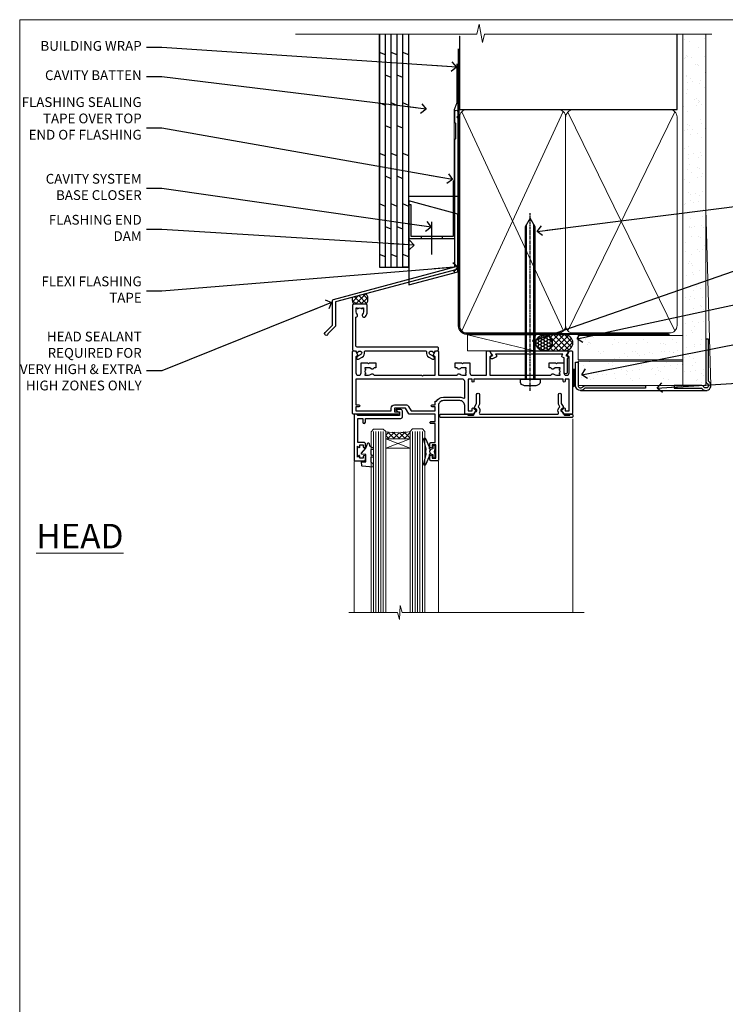
# Model space of a CAD drawing. Units: millimetres. Extents: x 0 to 224042, y -402 to 1143.
# Drawn here: x 0 to 289, y 292 to 695 of the extents above; entities that cross this region are included whole.
import ezdxf
from ezdxf import colors
from ezdxf.entities.mleader import LeaderData, LeaderLine
from ezdxf.math import Vec2, Vec3

# ---------------------------------------------------------------- set-up
doc = ezdxf.new("R2010")
doc.units = ezdxf.units.MM
for name, pattern in [('CENTER', [2, 1.25, -0.25, 0.25, -0.25]), ('CENTERLINE', [2, 1.25, -0.25, 0.25, -0.25]), ('Dashed', [564.444447, 282.222223, -282.222223])]:
    doc.linetypes.add(name, pattern=pattern)
doc.layers.add('Aluminium Systems Ltd Joinery Detail', color=7, linetype='Continuous')
doc.layers.add('Aluminium Systems Ltd Notes', color=7, linetype='Continuous')
doc.layers.add('No Print', color=7, linetype='Continuous', plot=False)
doc.styles.add('ASL TXT 50', font='romans.shx', dxfattribs={"height": 100})
doc.styles.get("Standard").update_dxf_attribs({"font": 'arial.ttf'})

# ---------------------------------------------------------------- blocks, each defined once
blk = doc.blocks.new('_Open90')
at = {"color": 0, "linetype": 'ByBlock', "lineweight": -2}
for p, q in [((0, 0), (-2.44, 0)), ((-0.5, 0.5), (0, 0)), ((0, 0), (-0.5, -0.5))]:
    blk.add_line(p, q, dxfattribs=at)
blk = doc.blocks.new('Plywood Sheet CC AC35 Liner')
at = {"layer": 'Aluminium Systems Ltd Joinery Detail'}
h = blk.add_hatch(dxfattribs=at)
h.set_pattern_fill('HONEY', color=256, scale=0.25)
h.set_pattern_definition([(0, (19.4568, 18000), (1.190625, 0.68740766), [0.79375, -1.5875]), (120, (19.4568, 18000), (-1.190624997, 0.687407666), [0.79375, -1.5875]), (60, (19.4568, 18000), (3e-09, 1.374815327), [-1.5875, 0.79375])])
h.paths.add_polyline_path([(9.11, 2.25, -1), (15.61, 2.25, -1)])
h = blk.add_hatch(dxfattribs=at)
h.set_pattern_fill('ANSI37', color=256, scale=0.5)
h.set_pattern_definition([(45, (19.4568, 18000), (-1.12253202, 1.12253202), []), (135, (19.4568, 18000), (-1.12253202, -1.12253202), [])])
h.paths.add_polyline_path([(12.48, 5.5), (20.95, 5.5, -1), (20.95, -1), (12.48, -1, 1)])
h = blk.add_hatch(dxfattribs=at)
h.set_pattern_fill('AR-SAND', color=256, scale=0.15)
h.set_pattern_definition([(37.5, (-9.572, 0), (-0.24, 7.3412), [0, -5.7912, 0, -6.477, 0, -6.19125]), (7.5, (-9.572, 0), (6.7428, 10.7524), [0, -3.1242, 0, -5.2197, 0, -2.00025]), (327.5, (-14.258, 0), (11.8649, 0.02156), [0, -1.905, 0, -6.858, 0, -8.9535]), (317.5, (-14.258, 0), (11.4533, 3.344), [0, -0.9525, 0, -4.4958, 0, -5.1435])])
h.paths.add_polyline_path([(69.11, 5.26), (69.11, -4.74), (26.31, -4.74), (26.31, 5.26)])
h = blk.add_hatch(dxfattribs=at)
h.set_pattern_fill('AR-SAND', color=256, scale=0.15)
h.set_pattern_definition([(37.5, (-38.722, 0), (-0.24, 7.3412), [0, -5.7912, 0, -6.477, 0, -6.19125]), (7.5, (-38.722, 0), (6.74285, 10.7524), [0, -3.1242, 0, -5.2197, 0, -2.00025]), (327.5, (-43.408, 0), (11.8649, 0.02156), [0, -1.905, 0, -6.858, 0, -8.9535]), (317.5, (-43.408, 0), (11.45335, 3.3439), [0, -0.9525, 0, -4.4958, 0, -5.1435])])
h.paths.add_polyline_path([(69.11, -5.24), (69.11, -15.24), (26.33, -15.24), (26.33, -5.24)])
at = {"layer": 'Aluminium Systems Ltd Joinery Detail', "lineweight": 5}
h = blk.add_hatch(dxfattribs=at)
h.set_pattern_fill('ANSI37', color=256, scale=0.15)
h.set_pattern_definition([(45, (-260.752, -560.24502), (-0.3367596, 0.3367596), []), (135, (-260.752, -560.24502), (-0.3367596, -0.3367596), [])])
edge = h.paths.add_edge_path()
edge.add_arc((24.72, -9.5), 0.987, 51.8312, 132.2639)
edge.add_line((24.05, -8.77), (24.05, -15.78))
edge.add_arc((24.76, -16.29), 0.875, 45.8383, 144.2356, ccw=False)
edge.add_arc((27.33, -15.24), 2, 180, 192.3918, ccw=False)
edge.add_line((25.33, -15.24), (25.33, -8.73))
blk.add_line((-18.9, 5.5), (8.32, -1, -1), dxfattribs=at)
at = {"layer": 'Aluminium Systems Ltd Joinery Detail'}
for p, q in [((24.05, -8.77, 1), (24.05, -15.78, 1)), ((27.33, -17.24, 1), (79.06, -17.24))]:
    blk.add_line(p, q, dxfattribs=at)
at = {"layer": 'Aluminium Systems Ltd Joinery Detail', "lineweight": 5}
blk.add_lwpolyline([(-18.9, 5.5), (8.32, 5.5), (8.32, -1), (-18.9, -1)], close=True, dxfattribs=at)
at = {"layer": 'Aluminium Systems Ltd Joinery Detail'}
blk.add_lwpolyline([(12.48, -1), (20.95, -1, 1), (20.95, 5.5), (12.48, 5.5, -1)], format="xyb", close=True, dxfattribs=at)
at = {"layer": 'Aluminium Systems Ltd Joinery Detail', "lineweight": 5, "elevation": -1}
for points in [[(26.31, -4.74), (69.11, -4.74), (69.11, 5.26), (26.31, 5.26)], [(26.33, -15.24), (69.11, -15.24), (69.11, -5.24), (26.33, -5.24)]]:
    blk.add_lwpolyline(points, close=True, dxfattribs=at)
at = {"layer": 'Aluminium Systems Ltd Joinery Detail', "elevation": -1}
blk.add_lwpolyline([(26.33, -5.74), (26.33, -15.24, 0.6885), (28.07, -15.9, -0.213422), (29.56, -15.24), (53.83, -15.24), (53.83, -16.24), (29.56, -16.24, 0.213422), (28.82, -16.57, -0.6885), (25.33, -15.24), (25.33, -5.74)], format="xyb", close=True, dxfattribs=at)
at = {"layer": 'Aluminium Systems Ltd Joinery Detail'}
blk.add_circle((12.36, 2.25), 3.25, dxfattribs=at)
at = {"layer": 'Aluminium Systems Ltd Joinery Detail', "lineweight": 5}
for centre, radius, start, end in [((24.72, -9.5, 1), 0.986, 51.8039, 132.2913), ((24.76, -16.29, 1), 0.875, 45.8383, 144.2356)]:
    blk.add_arc(centre, radius, start, end, dxfattribs=at)
blk = doc.blocks.new('Page Layout')
at = {"layer": 'Aluminium Systems Ltd Joinery Detail', "color": 8, "lineweight": 5}
blk.add_lwpolyline([(0, 694.64), (0, 0), (553.08, 0), (553.08, 694.64)], close=True, dxfattribs=at)
blk = doc.blocks.new('Page Layout Group')
at = {"layer": 'No Print'}
blk.add_blockref('Page Layout', (0, 0), dxfattribs=at)
blk = doc.blocks.new('90mm Framing Head CC Gib')
at = {"layer": 'Aluminium Systems Ltd Joinery Detail'}
h = blk.add_hatch(dxfattribs=at)
h.set_pattern_fill('AR-SAND', color=0, scale=0.15)
h.set_pattern_definition([(37.5, (61.6605, 88.745), (-0.24, 7.3412), [0, -5.7912, 0, -6.477, 0, -6.19125]), (7.5, (61.66, 88.745), (6.74285, 10.7524), [0, -3.1242, 0, -5.2197, 0, -2.00025]), (327.5, (56.974, 88.745), (11.86489, 0.02156), [0, -1.905, 0, -6.858, 0, -8.9535]), (317.5, (56.974, 88.745), (11.45335, 3.34394), [0, -0.9525, 0, -4.4958, 0, -5.1435])])
h.paths.add_polyline_path([(180.61, 88.77), (171.11, 88.77), (171.11, -54.99), (180.61, -54.99)])
at = {"layer": 'Aluminium Systems Ltd Joinery Detail', "color": 0}
for p, q in [((168.81, 57.9, -1), (168.81, 88.77, -1)), ((79.91, 57.9, -1), (168.81, 57.9, -1))]:
    blk.add_line(p, q, dxfattribs=at)
at = {"layer": 'Aluminium Systems Ltd Joinery Detail', "color": 0, "linetype": 'Dashed'}
blk.add_line((79.91, 57.9, -1), (79.91, 87.86, -1), dxfattribs=at)
at = {"layer": 'Aluminium Systems Ltd Joinery Detail', "color": 0, "lineweight": 5}
for p, q in [((80.8, -32.58, -1), (122.24, 57.1, -1)), ((80.8, 57.01, -1), (122.34, -32.58, -1)), ((124.13, -32.58, -1), (167.92, 57.01, -1)), ((124.16, 56.83, -1), (167.92, -32.58, -1)), ((182.61, -54.99), (180.61, 17.17))]:
    blk.add_line(p, q, dxfattribs=at)
at = {"layer": 'Aluminium Systems Ltd Joinery Detail', "color": 0, "linetype": 'Continuous', "lineweight": 5, "ltscale": 0.12, "elevation": -1}
blk.add_lwpolyline([(182.99, 88.77), (90.08, 88.77), (89.18, 85.34), (87.91, 92.75), (86.87, 88.77), (12.78, 88.77)], dxfattribs=at)
at = {"layer": 'Aluminium Systems Ltd Joinery Detail', "color": 0, "lineweight": 5}
blk.add_lwpolyline([(171.11, 88.77), (171.11, -54.99), (180.61, -54.99), (180.61, 88.77)], dxfattribs=at)
at = {"layer": 'Aluminium Systems Ltd Joinery Detail', "color": 0, "linetype": 'Dashed', "lineweight": 5, "ltscale": 0.01, "const_width": 0.25, "elevation": -0.75}
blk.add_lwpolyline([(79.77, 88.1), (79.77, -30.43, 0.41757), (82.92, -33.61), (165.34, -33.6, 0.859133), (165.47, -33.94, 0.009055)], format="xyb", dxfattribs=at)
at = {"layer": 'Aluminium Systems Ltd Joinery Detail', "color": 0, "linetype": 'CENTER', "lineweight": 5, "ltscale": 3, "const_width": 0.5, "elevation": -0.5}
blk.add_lwpolyline([(79.37, 82.76), (79.37, -30.43, 0.420916), (82.93, -34), (165.77, -34)], format="xyb", dxfattribs=at)
at = {"layer": 'Aluminium Systems Ltd Joinery Detail', "color": 0, "lineweight": 5, "elevation": -1}
blk.add_lwpolyline([(79.91, -28.32), (79.91, 54.86, -0.414214), (82.95, 57.9), (120.19, 57.9, -0.414214), (123.23, 54.86), (123.23, -28.32), (123.23, -30.43, -0.414214), (120.19, -33.47), (82.95, -33.47, -0.414214), (79.91, -30.43)], format="xyb", close=True, dxfattribs=at)
for points in [[(168.81, -28.53), (168.81, 54.86, 0.414214), (165.77, 57.9), (126.27, 57.9, 0.368185), (123.24, 54.65), (123.24, -28.53)], [(168.81, 52.75), (168.81, -30.43, -0.414214), (165.77, -33.47), (126.27, -33.47, -0.414214), (123.24, -30.43), (123.24, 52.75)]]:
    blk.add_lwpolyline(points, format="xyb", dxfattribs=at)
at = {"layer": 'Aluminium Systems Ltd Joinery Detail', "color": 0}
blk.add_lwpolyline([(180.61, -35.99), (180.61, -53.26, 0.267949), (181.11, -54.13, -1.303225), (179.75, -55.49, 0.267949), (178.88, -54.99), (167.61, -54.99), (167.61, -55.99), (178.38, -55.99, -0.213422), (179.12, -56.33, 1.05728), (181.95, -53.5, -0.213422), (181.61, -52.76), (181.61, -35.99)], format="xyb", close=True, dxfattribs=at)
blk = doc.blocks.new('FLASHING END CAP')
at = {"color": 0}
blk.add_lwpolyline([(-18.54, -6.42), (1.5, -1.05), (1.5, 22.56), (-18.54, 27.93)], close=True, dxfattribs=at)
blk = doc.blocks.new('CAVITY CLOSER')
at = {"layer": 'Aluminium Systems Ltd Joinery Detail', "color": 0}
blk.add_line((-9.54, 6.78), (-9.54, -6.49), dxfattribs=at)
blk.add_lwpolyline([(0, 23.52), (-0.72, 23.53), (-0.72, 0.78), (-17.93, 0.78), (-17.93, 13.84), (-18.84, 13.84), (-18.84, 0), (0, 0), (0, 23.52)], dxfattribs=at)
blk.add_lwpolyline([(-5.12, 0.78), (-13.72, 0.78), (-13.72, 0), (-5.12, 0)], close=True, dxfattribs=at)
blk = doc.blocks.new('J350-32188')
blk.add_lwpolyline([(54.45, 88.93), (54.45, 27.52, -0.339454), (54.07, 27.03), (4.45, 13.73), (4.45, 3.95, -0.198912), (4.3, 3.59), (1.4, 0.69, -1.488372), (0.21, 1.19), (3.25, 4.24), (3.25, 14.27, -0.339454), (3.62, 14.75), (53.25, 28.05), (53.25, 80.13), (53.65, 80.53), (53.65, 86.73), (53.25, 87.13), (53.25, 91.53, -1), (54.45, 91.53), (54.45, 89.73), (54.05, 89.33)], format="xyb", close=True)
blk = doc.blocks.new('Plywood Sheet CC Head AC35')
at = {"layer": 'Aluminium Systems Ltd Joinery Detail', "linetype": 'Dashed'}
h = blk.add_hatch(dxfattribs=at)
h.set_pattern_fill('ANSI37', color=256, scale=0.5)
h.set_pattern_definition([(45, (-49.9464, -520.4967), (-1.122532, 1.122532), []), (135, (-49.9464, -520.4967), (-1.122532, -1.122532), [])])
edge = h.paths.add_edge_path()
edge.add_line((41.67, 82.6), (35.99, 81.08))
edge.add_arc((40.86, 80.58), 4.9, 174.0962, 208.4332)
edge.add_line((36.56, 78.25), (41.61, 78.25))
edge.add_arc((38.93, 80.46), 3.48, 320.4217, 397.9643)
at = {"layer": 'Aluminium Systems Ltd Joinery Detail'}
for p, q in [((47.11, 104.37, 4), (47.11, 188.77)), ((49.51, 93.46, 4), (49.51, 188.77, -0.5)), ((51.91, 93.46, 4), (51.91, 188.77, -0.5)), ((54.31, 93.46, 4), (54.31, 188.77, -0.5)), ((56.71, 93.46, 4), (56.71, 188.77, -0.5)), ((59.11, 93.46, 4), (59.11, 188.77, -0.5)), ((49.51, 180.26, 3), (47.11, 181.26, 2.96)), ((54.31, 180.26, 3), (51.91, 181.26, 2.96)), ((59.11, 180.27, 4), (56.71, 181.26, 3.96)), ((51.91, 170.93, 3.96), (49.51, 171.92, 3.91)), ((56.71, 170.93, 3.96), (54.31, 171.92, 3.91)), ((49.51, 159.6, 3), (47.11, 160.59, 2.96)), ((54.31, 159.6, 3), (51.91, 160.59, 2.96)), ((59.11, 159.61, 4), (56.71, 160.6, 3.96)), ((51.91, 150.27, 3.96), (49.51, 151.26, 3.91)), ((56.71, 150.27, 3.96), (54.31, 151.26, 3.91)), ((49.51, 138.94, 3), (47.11, 139.93, 2.96)), ((54.31, 138.94, 3), (51.91, 139.93, 2.96)), ((59.11, 138.95, 4), (56.71, 139.94, 3.96)), ((51.91, 129.61, 3.96), (49.51, 130.6, 3.91)), ((56.71, 129.61, 3.96), (54.31, 130.6, 3.91)), ((49.51, 118.28, 3), (47.11, 119.27, 2.96)), ((54.31, 118.28, 3), (51.91, 119.27, 2.96)), ((59.11, 118.29, 4), (56.71, 119.28, 3.96)), ((51.91, 108.94, 3.96), (49.51, 109.94, 3.91)), ((56.71, 108.94, 3.96), (54.31, 109.94, 3.91)), ((49.51, 97.61, 3), (47.11, 98.61, 2.96)), ((54.31, 97.61, 3), (51.91, 98.61, 2.96)), ((59.11, 97.62, 4), (56.71, 98.61, 3.96)), ((59.11, 93.46, 4), (56.71, 93.46, 4))]:
    blk.add_line(p, q, dxfattribs=at)
blk.add_lwpolyline([(47.11, 188.77), (47.11, 93.46), (59.11, 93.46), (59.11, 188.77)], dxfattribs=at)
at = {"layer": 'Aluminium Systems Ltd Joinery Detail', "linetype": 'Dashed', "ltscale": 0.01, "const_width": 0.5, "elevation": 4}
blk.add_lwpolyline([(78.78, 176.72), (78.78, 160.63), (77.66, 157.76), (77.66, 120.1)], dxfattribs=at)
at = {"layer": 'Aluminium Systems Ltd Joinery Detail', "elevation": 4}
blk.add_lwpolyline([(79.11, 163.03), (79.11, 122.3), (59.11, 122.3), (59.11, 138.48)], dxfattribs=at)
at = {"layer": 'Aluminium Systems Ltd Joinery Detail', "linetype": 'Dashed'}
for centre, radius, start, end in [((40.86, 80.58, 6), 4.9, 174.0962, 208.4332), ((38.93, 80.46, 2), 3.48, 320.4217, 37.9643)]:
    blk.add_arc(centre, radius, start, end, dxfattribs=at)
at = {"linetype": 'Dashed'}
blk.add_blockref('J350-32188', (24.66, 65.51, 4), dxfattribs=at)
at = {"color": 0}
for name, p in [('CAVITY CLOSER', (77.94, 105.13, 4)), ('FLASHING END CAP', (77.62, 92.61, 4))]:
    blk.add_blockref(name, p, dxfattribs=at)
blk = doc.blocks.new('F880-20761')
at = {"flags": 128}
blk.add_lwpolyline([(53.2, 8.9, 0.414214), (53.4, 8.7), (54.1, 8.7, 0.414214), (54.4, 9), (54.4, 9.5, 0.414214), (53.9, 10), (0.5, 10, 0.414214), (0, 9.5), (0, 9, 0.414214), (0.3, 8.7), (11.3, 8.7, 0.414214), (11.5, 8.9), (11.5, 9), (13.75, 9), (14.43, 7.82, 0.267948), (14.6, 7.72, -0.767321), (14.9, 6.6), (14.5, 6.37, 0.414209), (14.28, 5.55), (15.03, 4.26), (15.03, 0.6, 1), (16.23, 0.6), (16.23, 4.26, 0.131653), (16.07, 4.86), (15.62, 5.63, 0.381942), (16.19, 7.97, -0.56587), (16.63, 8.7), (48.07, 8.7, -0.56587), (48.51, 7.97, 0.381942), (49.08, 5.63), (48.63, 4.86, 0.131653), (48.47, 4.26), (48.47, 0.6, 1), (49.67, 0.6), (49.67, 4.26), (50.42, 5.55, 0.414209), (50.2, 6.37), (49.8, 6.6, -0.767321), (50.1, 7.72, 0.267948), (50.27, 7.82), (50.95, 9), (53.2, 9)], format="xyb", close=True, dxfattribs=at)
blk = doc.blocks.new('F803-20642')
at = {"flags": 128}
for points in [[(43.99, 7.34, 0.566658), (42.76, 6.95), (42.17, 6.95, 0.414214), (41.97, 6.75), (41.97, 5.15, 0.414214), (42.17, 4.95), (44.6, 4.95), (45, 5.35), (45.4, 4.95), (47.82, 4.95, 0.414214), (48.02, 5.15), (48.02, 9, -0.414214), (49.02, 10), (54.8, 10), (54.8, 0.5, 0.414214), (55.3, 0), (55.82, 0, 0.267949), (55.99, 0.1), (56.97, 1.8, 0.414214), (56.9, 2.07), (56.2, 2.47), (56.2, 10), (81.16, 10, 0.566658), (82.39, 9.61, -0.183747), (83.4, 10), (84.93, 10), (84.93, 9.75), (84.57, 9.46, -0.36397), (84.57, 7.49), (84.93, 7.2), (84.93, 6.95), (83.4, 6.95, -0.183747), (82.39, 7.34, 0.566658), (81.16, 6.95), (80.58, 6.95, 0.414214), (80.38, 6.75), (80.38, 5.15, 0.414214), (80.58, 4.95), (83, 4.95), (83.4, 5.35), (83.8, 4.95), (86.23, 4.95, 0.414214), (86.43, 5.15), (86.43, 9, -0.414214), (87.43, 10), (87.6, 10, -0.414214), (88.6, 9), (88.6, 2.47), (87.9, 2.07, 0.414214), (87.83, 1.8), (88.81, 0.1, 0.267949), (88.98, 0), (89.5, 0, 0.414214), (90, 0.5), (90, 25.5, 0.414214), (89.5, 26), (86.61, 26, 0.267959), (86.44, 25.9), (85.5, 24.27, 0.414199), (85.57, 24), (86.25, 23.61, 0.779214), (87, 23.8), (87, 24.6), (88.6, 24.6), (88.6, 11.6), (87, 11.6), (87, 12.4, 1), (86.2, 12.4), (86.2, 11.6), (49.7, 11.6), (49.7, 12.4, 1), (48.9, 12.4), (48.9, 11.6), (47.3, 11.6), (47.3, 24.6), (48.9, 24.6), (48.9, 23.8, 0.779214), (49.65, 23.61), (50.33, 24, 0.414199), (50.4, 24.27), (49.46, 25.9, 0.267959), (49.29, 26), (46.4, 26, 0.414214), (45.9, 25.5), (45.9, 22.4, -0.414214), (43.9, 20.4), (37.2, 20.4, -0.414214), (35.2, 22.4), (35.2, 44.5, 0.414214), (34.7, 45), (32.2, 45, 0.414214), (31.7, 44.5), (31.7, 43.2, 1), (32.6, 43.2), (32.6, 44), (34.1, 44), (34.1, 38.5), (32.6, 38.5), (32.6, 39.3, 1), (31.7, 39.3), (31.7, 38, 0.414214), (32.2, 37.5), (33.8, 37.5), (33.8, 29.8), (32.1, 29.8, 1), (32.1, 29), (33.8, 29), (33.8, 26), (23.49, 26, 0.267979), (23.06, 25.75), (21.76, 23.5), (17.2, 23.5), (17.2, 25), (18.7, 25, 1), (18.7, 26), (0.5, 26, 0.414214), (0, 25.5), (0, 0.5, 0.414214), (0.5, 0), (1.02, 0, 0.267949), (1.19, 0.1), (2.17, 1.8, 0.414214), (2.1, 2.07), (1.4, 2.47), (1.4, 9, -0.414214), (2.4, 10), (2.57, 10, -0.414214), (3.57, 9), (3.57, 5.15, 0.414214), (3.77, 4.95), (6.2, 4.95), (6.6, 5.35), (7, 4.95), (9.42, 4.95, 0.414214), (9.62, 5.15), (9.62, 6.75, 0.414214), (9.42, 6.95), (8.84, 6.95, 0.566658), (7.61, 7.34, -0.183747), (6.6, 6.95), (5.07, 6.95), (5.07, 7.2), (5.43, 7.49, -0.36397), (5.43, 9.46), (5.07, 9.75), (5.07, 10), (6.6, 10, -0.183747), (7.61, 9.61, 0.566658), (8.84, 10), (28.2, 10), (28.6, 10.4), (29, 10), (33.8, 10), (33.8, 2.47), (33.1, 2.07, 0.414214), (33.03, 1.8), (34.01, 0.1, 0.267949), (34.18, 0), (34.7, 0, 0.414214), (35.2, 0.5), (35.2, 10), (42.76, 10, 0.566658), (43.99, 9.61, -0.183747), (45, 10), (46.52, 10), (46.52, 9.75), (46.17, 9.46, -0.36397), (46.17, 7.49), (46.52, 7.2), (46.52, 6.95), (45, 6.95, -0.183747)], [(33.8, 24.6), (33.8, 22.9), (32.6, 22.9, 1), (32.6, 22.1), (33.8, 22.1), (33.8, 20.8, 0.414214), (34, 20.6), (34.32, 20.6, 0.258777), (37.2, 19), (43.9, 19, 0.131652), (45.6, 19.46, -0.57735), (45.9, 19.28), (45.9, 12.6, -0.414214), (44.9, 11.6), (1.4, 11.6), (1.4, 22.1), (2.6, 22.1, 1), (2.6, 22.9), (1.4, 22.9), (1.4, 24.6), (15.8, 24.6), (15.8, 23.5, 0.414214), (17.2, 22.1), (21.76, 22.1, 0.267979), (22.97, 22.8), (24.01, 24.6)]]:
    blk.add_lwpolyline(points, format="xyb", close=True, dxfattribs=at)
blk = doc.blocks.new('F553-21329')
at = {"flags": 128}
blk.add_lwpolyline([(30, 1.4), (2.41, 1.4), (2.77, 1.87, 0.482343), (2.59, 2.63), (1.16, 3.3, 0.371116), (0.4, 3.09), (0.4, 2.42, 0.138062), (0.65, 2.21), (1.29, 1.91), (0.47, 0.87, 0.167343), (0.4, 0.68), (0.4, 0.3, 0.414214), (0.7, 0), (31.7, 0, 0.414214), (32, 0.3), (32, 0.68, 0.167343), (31.94, 0.87), (31.12, 1.91), (31.76, 2.21, 0.138062), (32, 2.42), (32, 3.09, 0.158435), (31.71, 3.32), (31.71, 8.9, 1), (30.51, 8.9), (30.51, 2.96), (29.81, 2.63, 0.482343), (29.63, 1.87)], format="xyb", close=True, dxfattribs=at)
blk = doc.blocks.new('8x65 Pan')
at = {"linetype": 'CENTERLINE'}
blk.add_line((0, 4.8), (0, -67.8), dxfattribs=at)
for p, q in [((-1.53, 0), (-1.53, -63.15)), ((1.53, 0), (1.53, -63.15))]:
    blk.add_line(p, q)
blk.add_lwpolyline([(-1.8, 2.8, 0.066677), (-2.32, 2.73, 0.062345), (-3.54, 2.23, 0.270155), (-4.05, 1.36), (-4.05, 0), (4.05, 0), (4.05, 1.36, 0.270155), (3.54, 2.23, 0.062345), (2.32, 2.73, 0.066677), (1.8, 2.8)], format="xyb", close=True)
blk.add_lwpolyline([(2.03, 0), (2.03, -62.28), (0, -65.8), (-2.03, -62.28), (-2.03, 0)])
blk = doc.blocks.new('F079-21199')
at = {"flags": 128}
blk.add_lwpolyline([(4.55, 1.5), (4.55, 3.02, 0.183747), (4.16, 4.04, -1), (5.29, 5.04, -0.183747), (6.05, 3.02), (6.05, 0.5, -0.414214), (5.55, 0), (0.5, 0, -0.414214), (0, 0.5), (0, 18.5, -0.414214), (0.5, 19), (1.29, 19), (1.63, 19.58, -0.414214), (1.9, 19.66), (2.66, 19.22, 1), (3.41, 20.52), (1.9, 21.39, -1), (2.5, 22.43), (4.01, 21.56, -0.308922), (4.96, 19.58, 0.459253), (5.45, 19), (29.75, 19, 0.459253), (30.24, 19.58, -0.308922), (31.19, 21.56), (32.7, 22.43, -1), (33.3, 21.39), (31.79, 20.52, 1), (32.54, 19.22), (33.3, 19.66, -0.414214), (33.57, 19.58), (33.91, 19), (34.7, 19, -0.414214), (35.2, 18.5), (35.2, 18, -0.414214), (34.7, 17.5), (1.9, 17.5, 0.414214), (1.4, 17), (1.4, 5.28, -0.612248), (1.89, 4.04, 0.183747), (1.5, 3.02), (1.5, 1.5), (1.75, 1.5), (2.04, 1.86, 0.36397), (4.01, 1.86), (4.3, 1.5)], format="xyb", close=True, dxfattribs=at)
blk = doc.blocks.new('AC35 Fixed Window Head')
at = {"layer": 'Aluminium Systems Ltd Joinery Detail', "lineweight": 5}
h = blk.add_hatch(dxfattribs=at)
h.set_pattern_fill('NET', color=256, scale=0.5, angle=-45)
h.set_pattern_definition([(315, (-931.4108, -758.4018), (1.122532, 1.122532), []), (45, (-931.4108, -758.4018), (-1.122532, 1.122532), [])])
edge = h.paths.add_edge_path()
edge.add_line((17.67, -37.01), (17.67, -36.91))
edge.add_arc((28.27, -32.01), 11.69, 204.8319, 205.3276)
edge.add_line((17.71, -37.01), (17.67, -37.01))
edge = h.paths.add_edge_path()
edge.add_arc((12.58, -8.38), 26.69, 259.1833, 280.7798, ccw=False)
edge.add_line((7.58, -34.59), (7.58, -37.5))
edge.add_line((7.58, -37.5), (17.58, -37.5))
edge.add_line((17.58, -37.5), (17.58, -34.59))
at = {"layer": 'Aluminium Systems Ltd Joinery Detail', "linetype": 'Continuous', "lineweight": 5}
for p, q in [((84.04, -29.32), (84.04, -108.58)), ((-5.36, -108.58), (-5.36, -46.79)), ((29.16, -108.58), (29.16, -46.7))]:
    blk.add_line(p, q, dxfattribs=at)
at = {"layer": 'Aluminium Systems Ltd Joinery Detail', "lineweight": 5, "ltscale": 3}
for p, q in [((2.58, -34.59), (2.58, -108.58)), ((3.58, -34.59), (3.58, -108.58)), ((4.58, -34.59), (4.58, -108.58)), ((5.58, -34.59), (5.58, -108.58)), ((6.58, -34.59), (6.58, -108.58)), ((18.57, -34.5), (18.57, -108.58)), ((19.57, -34.5), (19.57, -108.58)), ((20.57, -34.5), (20.57, -108.58)), ((21.57, -34.5), (21.57, -108.58)), ((22.57, -34.5), (22.57, -108.58))]:
    blk.add_line(p, q, dxfattribs=at)
at = {"layer": 'Aluminium Systems Ltd Joinery Detail', "lineweight": 5}
for p, q in [((17.58, -41.37), (7.58, -37.5)), ((17.58, -37.5), (7.58, -41.37))]:
    blk.add_line(p, q, dxfattribs=at)
at = {"layer": 'Aluminium Systems Ltd Joinery Detail'}
for points in [[(-1.28, -39), (-3.88, -39), (-3.88, -29.2), (-1.78, -29.2), (-1.78, -30.7, 1), (-0.78, -30.7), (-0.78, -29.2), (13.67, -29.2, 0.414214), (14.42, -28.45), (14.42, -26.25, 0.414211), (13.67, -25.5), (11.92, -25.5, 0.668182), (11.77, -25.84), (12.37, -26.44, 0.198916), (12.52, -26.5), (13.22, -26.5), (13.22, -28), (-3.88, -28), (-4.38, -27.5), (-5.38, -27.5), (-5.38, -46.5), (-1.28, -46.5, 0.414214), (-0.78, -46), (-0.78, -44.8, 0.999997), (-1.68, -44.8), (-1.68, -45.5), (-3.08, -45.5), (-3.08, -44.55, 0.668179), (-3.43, -44.41), (-3.98, -44.97), (-3.98, -40.53), (-3.43, -41.09, 0.668179), (-3.08, -40.95), (-3.08, -40), (-1.68, -40), (-1.68, -40.7, 0.999997), (-0.78, -40.7), (-0.78, -39.5, 0.414214)], [(1.41, -47.01), (2.41, -47.64), (2.41, -49.14), (-2.02, -48.75, -0.36397), (-2.2, -48.57), (-2.34, -46.9), (-0.59, -46.9), (-0.59, -43.9), (-2.34, -43.75), (-2.34, -43.45), (-0.59, -41.36), (0.2, -39.22), (0.61, -39.22), (1.09, -40.52), (2.41, -41.16), (2.41, -41.96), (1.41, -41.88), (1.41, -43.87), (2.41, -44.36), (2.41, -45.16), (1.41, -45.08)], [(27.77, -43.88), (27.47, -42.76), (27.77, -41.63), (27.77, -40.26), (26.77, -40.26), (26.77, -41.64, 0.447214), (25.52, -42.76, 0.447214), (26.77, -43.88), (26.77, -45.26), (27.77, -45.26)]]:
    blk.add_lwpolyline(points, format="xyb", close=True, dxfattribs=at)
at = {"layer": 'Aluminium Systems Ltd Joinery Detail', "lineweight": 5}
for points in [[(1.58, -108.58), (1.58, -34.68), (2.58, -33.59), (6.58, -33.59), (7.58, -34.59), (7.58, -108.58)], [(17.57, -108.58), (17.57, -34.59), (18.57, -33.5), (22.57, -33.5), (23.57, -34.5), (23.57, -108.58)]]:
    blk.add_lwpolyline(points, dxfattribs=at)
blk.add_lwpolyline([(17.58, -37.5), (7.58, -37.5), (7.58, -41.37), (17.58, -41.37)], close=True, dxfattribs=at)
at = {"layer": 'Aluminium Systems Ltd Joinery Detail'}
blk.add_lwpolyline([(25.95, -41.87), (25.67, -41.8, -0.339454), (25.52, -41.61), (25.52, -40.96, 0.105249), (25.5, -40.88), (23.98, -37.46, 0.913392), (23.04, -37.78), (24, -41.74, -0.125736), (24, -41.84), (23.77, -42.71, 0.131652), (23.77, -42.81), (24, -43.68, -0.125736), (24, -43.77), (23.04, -47.74, 0.913392), (23.98, -48.06), (25.5, -44.64, 0.105249), (25.52, -44.56), (25.52, -43.91, -0.339454), (25.67, -43.72), (25.95, -43.64)], format="xyb", dxfattribs=at)
at = {"layer": 'Aluminium Systems Ltd Joinery Detail', "linetype": 'Continuous', "lineweight": 5}
blk.add_lwpolyline([(88.64, -108.58), (14.33, -108.58), (13.46, -105.72), (13.21, -111.36), (12.31, -108.58), (-7.52, -108.58)], dxfattribs=at)
at = {"layer": 'Aluminium Systems Ltd Joinery Detail', "lineweight": 5}
blk.add_arc((12.57, -5.9), 29.13, 260.1346, 279.9023, dxfattribs=at)
at = {"layer": 'Aluminium Systems Ltd Joinery Detail', "xscale": -1, "rotation": 180}
for name, p in [('8x65 Pan', (66.65, -13.1)), ('F079-21199', (-6.05, 17.5)), ('F553-21329', (50.04, -1.5))]:
    blk.add_blockref(name, p, dxfattribs=at)
at = {"layer": 'Aluminium Systems Ltd Joinery Detail', "extrusion": (0, 0, -1), "zscale": -1, "rotation": 180}
for name, p in [('F803-20642', (6.05, -1.5)), ('F880-20761', (-29.68, -18.8))]:
    blk.add_blockref(name, p, dxfattribs=at)
blk = doc.blocks.new('Plywood Sheet CC Head Text AC35')
at = {"layer": 'Aluminium Systems Ltd Notes', "color": 3, "lineweight": 5, "ltscale": 0.12}
ml = blk.add_multileader_mtext('Standard', dxfattribs=at)
ml.set_content('BUILDING WRAP', color=3)
ml.set_leader_properties(color=8)
ml.set_arrow_properties(name='OPEN90')
ml.build(insert=Vec2(0, 0))
ml.multileader.update_dxf_attribs({"text_left_attachment_type": 2, "text_right_attachment_type": 2})
ctx = ml.context
ctx.base_point, ctx.plane_origin = Vec3(-19.6, 72.03), Vec3(149.06, 4.94)
ctx.left_attachment, ctx.right_attachment, ctx.text_align_type = 2, 2, 2
notes = []
notes.append((ctx, [(0, (1, 1, 0), (34.75, 72.03), (-1, 0), 6.29, [(0, [(155.2, 64.06)], 0, [])])]))
ctx.mtext.insert, ctx.mtext.width, ctx.mtext.alignment, ctx.mtext.line_spacing_style, ctx.mtext.flow_direction = Vec3(26.46, 74.69), 49.8798, 3, 2, 5
ml = blk.add_multileader_mtext('Standard', dxfattribs=at)
ml.set_content('CAVITY BATTEN', color=3)
ml.set_leader_properties(color=8)
ml.set_arrow_properties(name='OPEN90')
ml.build(insert=Vec2(0, 0))
ml.multileader.update_dxf_attribs({"text_left_attachment_type": 2, "text_right_attachment_type": 2})
ctx = ml.context
ctx.base_point, ctx.plane_origin = Vec3(-18.58, 60.04), Vec3(123.9, 26.85)
ctx.left_attachment, ctx.right_attachment, ctx.text_align_type = 2, 2, 2
notes.append((ctx, [(0, (1, 1, 0), (34.75, 60.04), (-1, 0), 6.29, [(0, [(142.72, 46.81)], 0, [])])]))
ctx.mtext.insert, ctx.mtext.width, ctx.mtext.alignment, ctx.mtext.line_spacing_style, ctx.mtext.flow_direction = Vec3(26.46, 62.71), 49.8798, 3, 2, 5
ml = blk.add_multileader_mtext('Standard', dxfattribs=at)
ml.set_content('FLASHING SEALING\\PTAPE OVER TOP\\PEND OF FLASHING', color=3)
ml.set_leader_properties(color=8)
ml.set_arrow_properties(name='OPEN90')
ml.build(insert=Vec2(0, 0))
ml.multileader.update_dxf_attribs({"text_left_attachment_type": 2, "text_right_attachment_type": 2})
ctx = ml.context
ctx.base_point, ctx.plane_origin = Vec3(-25.36, 39.04), Vec3(123.9, -11.2)
ctx.left_attachment, ctx.right_attachment, ctx.text_align_type = 2, 2, 2
notes.append((ctx, [(0, (1, 1, 0), (34.75, 39.04), (-1, 0), 6.29, [(0, [(153.6, 17.99)], 0, [])])]))
ctx.mtext.insert, ctx.mtext.width, ctx.mtext.alignment, ctx.mtext.line_spacing_style, ctx.mtext.flow_direction = Vec3(26.46, 51.7), 49.8798, 3, 2, 5
ml = blk.add_multileader_mtext('Standard', dxfattribs=at)
ml.set_content('CAVITY SYSTEM BASE CLOSER', color=3)
ml.set_leader_properties(color=8)
ml.set_arrow_properties(name='OPEN90')
ml.build(insert=Vec2(0, 0))
ml.multileader.update_dxf_attribs({"text_left_attachment_type": 2, "text_right_attachment_type": 2})
ctx = ml.context
ctx.base_point, ctx.plane_origin = Vec3(-19.55, 14.34), Vec3(71.35, -102.84)
ctx.left_attachment, ctx.right_attachment, ctx.text_align_type = 2, 2, 2
notes.append((ctx, [(0, (1, 1, 0), (34.75, 14.34), (-1, 0), 6.29, [(0, [(144.79, -1.45)], 0, [])])]))
ctx.mtext.insert, ctx.mtext.width, ctx.mtext.alignment, ctx.mtext.line_spacing_style, ctx.mtext.flow_direction = Vec3(26.46, 20.34), 49.8798, 3, 2, 5
ml = blk.add_multileader_mtext('Standard', dxfattribs=at)
ml.set_content('FLASHING END DAM', color=3)
ml.set_leader_properties(color=8)
ml.set_arrow_properties(name='OPEN90')
ml.build(insert=Vec2(0, 0))
ml.multileader.update_dxf_attribs({"text_left_attachment_type": 2, "text_right_attachment_type": 2})
ctx = ml.context
ctx.base_point, ctx.plane_origin = Vec3(-16.08, -2.42), Vec3(88.37, -123.22)
ctx.left_attachment, ctx.right_attachment, ctx.text_align_type = 2, 2, 2
notes.append((ctx, [(0, (1, 1, 0), (34.75, -2.42), (-1, 0), 6.29, [(0, [(137.89, -8.84)], 0, [])])]))
ctx.mtext.insert, ctx.mtext.width, ctx.mtext.alignment, ctx.mtext.line_spacing_style, ctx.mtext.flow_direction = Vec3(26.46, 3.58), 49.8798, 3, 2, 5
ml = blk.add_multileader_mtext('Standard', dxfattribs=at)
ml.set_content('FLEXI FLASHING TAPE', color=3)
ml.set_leader_properties(color=8)
ml.set_arrow_properties(name='OPEN90')
ml.build(insert=Vec2(0, 0))
ml.multileader.update_dxf_attribs({"text_left_attachment_type": 2, "text_right_attachment_type": 2})
ctx = ml.context
ctx.base_point, ctx.plane_origin = Vec3(-19.76, -27.61), Vec3(223.22, -117.74)
ctx.left_attachment, ctx.right_attachment, ctx.text_align_type = 2, 2, 2
notes.append((ctx, [(1, (1, 1, 0), (34.75, -27.61), (-1, 0), 6.29, [(0, [(155.79, -17.73)], 0, [])])]))
ctx.mtext.insert, ctx.mtext.width, ctx.mtext.alignment, ctx.mtext.line_spacing_style, ctx.mtext.flow_direction = Vec3(26.46, -21.61), 49.8798, 3, 2, 5
ml = blk.add_multileader_mtext('Standard', dxfattribs=at)
ml.set_content('HEAD SEALANT REQUIRED FOR VERY HIGH & EXTRA HIGH ZONES ONLY', color=3)
ml.set_leader_properties(color=8)
ml.set_arrow_properties(name='OPEN90')
ml.build(insert=Vec2(0, 0))
ml.multileader.update_dxf_attribs({"text_left_attachment_type": 2, "text_right_attachment_type": 2})
ctx = ml.context
ctx.base_point, ctx.plane_origin = Vec3(-17.87, -60.19), Vec3(117.2, -138.57)
ctx.left_attachment, ctx.right_attachment, ctx.text_align_type = 2, 2, 2
notes.append((ctx, [(0, (1, 1, 0), (34.75, -60.19), (-1, 0), 6.29, [(0, [(104.09, -32.25)], 0, [])])]))
ctx.mtext.insert, ctx.mtext.width, ctx.mtext.alignment, ctx.mtext.line_spacing_style, ctx.mtext.flow_direction = Vec3(26.46, -44.19), 49.8798, 3, 2, 5
for ctx, leaders in notes:
    for number, flags, end, landing, length, lines in leaders:
        leader = LeaderData()
        leader.index, (leader.has_last_leader_line, leader.has_dogleg_vector, leader.attachment_direction) = number, flags
        leader.last_leader_point, leader.dogleg_vector, leader.dogleg_length = Vec3(end), Vec3(landing), length
        for number, points, colour, breaks in lines:
            line = LeaderLine()
            line.index, line.vertices, line.color, line.breaks = number, Vec3.list(points), colors.encode_raw_color(colour), breaks
            leader.lines.append(line)
        ctx.leaders.append(leader)
blk = doc.blocks.new('Liner Head Text AC35 Gib')
at = {"layer": 'Aluminium Systems Ltd Notes', "color": 3, "lineweight": 5, "ltscale": 0.12}
ml = blk.add_multileader_mtext('Standard', dxfattribs=at)
ml.set_content('FIXINGS 150 FROM CORNERS AND 450 CENTRES', color=3)
ml.set_leader_properties(color=8)
ml.set_arrow_properties(name='OPEN90')
ml.build(insert=Vec2(0, 0))
ml.multileader.update_dxf_attribs({"text_left_attachment_type": 2, "text_right_attachment_type": 2})
ctx = ml.context
ctx.base_point, ctx.plane_origin = Vec3(42.47, 73, -1), Vec3(-210.37, -58.04, -1)
ctx.left_attachment, ctx.right_attachment = 2, 2
notes = []
notes.append((ctx, [(0, (1, 1, 0), (38.01, 73, -1), (1, 0), 4.46, [(0, [(-63.68, 60.09, -1)], 0, [])])]))
ctx.mtext.insert, ctx.mtext.width, ctx.mtext.line_spacing_style, ctx.mtext.flow_direction = Vec3(44.47, 82.33, -1), 55.1661, 2, 5
ml = blk.add_multileader_mtext('Standard', dxfattribs=at)
ml.set_content('TEMPORARY FLAT PACKERS REMOVED FROM HEAD AFTER FIXING', color=3)
ml.set_leader_properties(color=8)
ml.set_arrow_properties(name='OPEN90')
ml.build(insert=Vec2(0, 0))
ml.multileader.update_dxf_attribs({"text_left_attachment_type": 2, "text_right_attachment_type": 2})
ctx = ml.context
ctx.base_point, ctx.plane_origin = Vec3(42.47, 51.36, -1), Vec3(-133.29, 168.9, -1)
ctx.left_attachment, ctx.right_attachment = 2, 2
notes.append((ctx, [(0, (1, 1, 0), (38.01, 51.36, -1), (1, 0), 4.46, [(0, [(-65.47, 15.22, -1)], 0, [])])]))
ctx.mtext.insert, ctx.mtext.width, ctx.mtext.defined_height, ctx.mtext.line_spacing_style, ctx.mtext.flow_direction = Vec3(44.47, 60.69, -1), 101.6538, 9.45, 2, 5
ml = blk.add_multileader_mtext('Standard', dxfattribs=at)
ml.set_content('WATER RESISTANT\\PAIRSEAL ON PEF ROD', color=3)
ml.set_leader_properties(color=8)
ml.set_arrow_properties(name='OPEN90')
ml.build(insert=Vec2(0, 0))
ml.multileader.update_dxf_attribs({"text_left_attachment_type": 2, "text_right_attachment_type": 2})
ctx = ml.context
ctx.base_point, ctx.plane_origin = Vec3(42.47, 34.65, -1), Vec3(-144.98, 3.25, -1)
ctx.left_attachment, ctx.right_attachment = 2, 2
notes.append((ctx, [(0, (1, 1, 0), (38.01, 34.65, -1), (1, 0), 4.46, [(0, [(-47.31, 16.2, -1)], 0, [])])]))
ctx.mtext.insert, ctx.mtext.width, ctx.mtext.line_spacing_style, ctx.mtext.flow_direction = Vec3(44.47, 40.65, -1), 79.8654, 2, 5
ml = blk.add_multileader_mtext('Standard', dxfattribs=at)
ml.set_content('FLEXIBLE SEALANT\\PIN 3-5mm GAP', color=3)
ml.set_leader_properties(color=8)
ml.set_arrow_properties(name='OPEN90')
ml.build(insert=Vec2(0, 0))
ml.multileader.update_dxf_attribs({"text_left_attachment_type": 2, "text_right_attachment_type": 2})
ctx = ml.context
ctx.base_point, ctx.plane_origin = Vec3(42.47, 18.04, -1), Vec3(-133.29, 133.42, -1)
ctx.left_attachment, ctx.right_attachment = 2, 2
notes.append((ctx, [(0, (1, 1, 0), (38.01, 18.04, -1), (1, 0), 4.46, [(0, [(-45.42, 1.49, -1)], 0, [])])]))
ctx.mtext.insert, ctx.mtext.width, ctx.mtext.defined_height, ctx.mtext.line_spacing_style, ctx.mtext.flow_direction = Vec3(44.47, 24.04, -1), 101.6538, 9.45, 2, 5
ml = blk.add_multileader_mtext('Standard', dxfattribs=at)
ml.set_content('PLASTER OVER GIB GOLDLINE L AND CORNER TRIMS.', color=3)
ml.set_leader_properties(color=8)
ml.set_arrow_properties(name='OPEN90')
ml.build(insert=Vec2(0, 0))
ml.multileader.update_dxf_attribs({"text_left_attachment_type": 2, "text_right_attachment_type": 2})
ctx = ml.context
ctx.base_point, ctx.plane_origin = Vec3(42.47, -0.83, -1), Vec3(-144.98, -32.22, -1)
ctx.left_attachment, ctx.right_attachment = 2, 2
notes.append((ctx, [(0, (1, 1, 0), (38.01, -0.83, -1), (1, 0), 4.46, [(0, [(-14.58, -3.96, -1)], 0, [])])]))
ctx.mtext.insert, ctx.mtext.width, ctx.mtext.line_spacing_style, ctx.mtext.flow_direction = Vec3(44.47, 8.5, -1), 69.0715, 2, 5
for ctx, leaders in notes:
    for number, flags, end, landing, length, lines in leaders:
        leader = LeaderData()
        leader.index, (leader.has_last_leader_line, leader.has_dogleg_vector, leader.attachment_direction) = number, flags
        leader.last_leader_point, leader.dogleg_vector, leader.dogleg_length = Vec3(end), Vec3(landing), length
        for number, points, colour, breaks in lines:
            line = LeaderLine()
            line.index, line.vertices, line.color, line.breaks = number, Vec3.list(points), colors.encode_raw_color(colour), breaks
            leader.lines.append(line)
        ctx.leaders.append(leader)

msp = doc.modelspace()

# ---------------------------------------------------------------- block references
msp.add_blockref('AC35 Fixed Window Head', (142.11, 560.75, 2))
at = {"layer": 'Aluminium Systems Ltd Joinery Detail'}
for name, p in [('Page Layout Group', (0, 0)), ('90mm Framing Head CC Gib', (100, 600)), ('Plywood Sheet CC Head AC35', (100, 500)), ('Plywood Sheet CC AC35 Liner', (202, 560.25, 1))]:
    msp.add_blockref(name, p, dxfattribs=at)
at = {"layer": 'Aluminium Systems Ltd Notes'}
msp.add_blockref('Plywood Sheet CC Head Text AC35', (23.42, 611.23), dxfattribs=at)
at = {"layer": 'Aluminium Systems Ltd Notes', "linetype": 'Dashed'}
msp.add_blockref('Liner Head Text AC35 Gib', (275.25, 547.97, 3), dxfattribs=at)

# ---------------------------------------------------------------- texts
at = {"layer": 'Aluminium Systems Ltd Joinery Detail', "lineweight": 5, "insert": (42.45, 488.44), "char_height": 10, "width": 56.3241, "attachment_point": 3, "style": 'ASL TXT 50'}
msp.add_mtext('{\\fArial|b0|i0|c0|p34;\\LHEAD}', dxfattribs=at)

doc.saveas('drawing.dxf')
